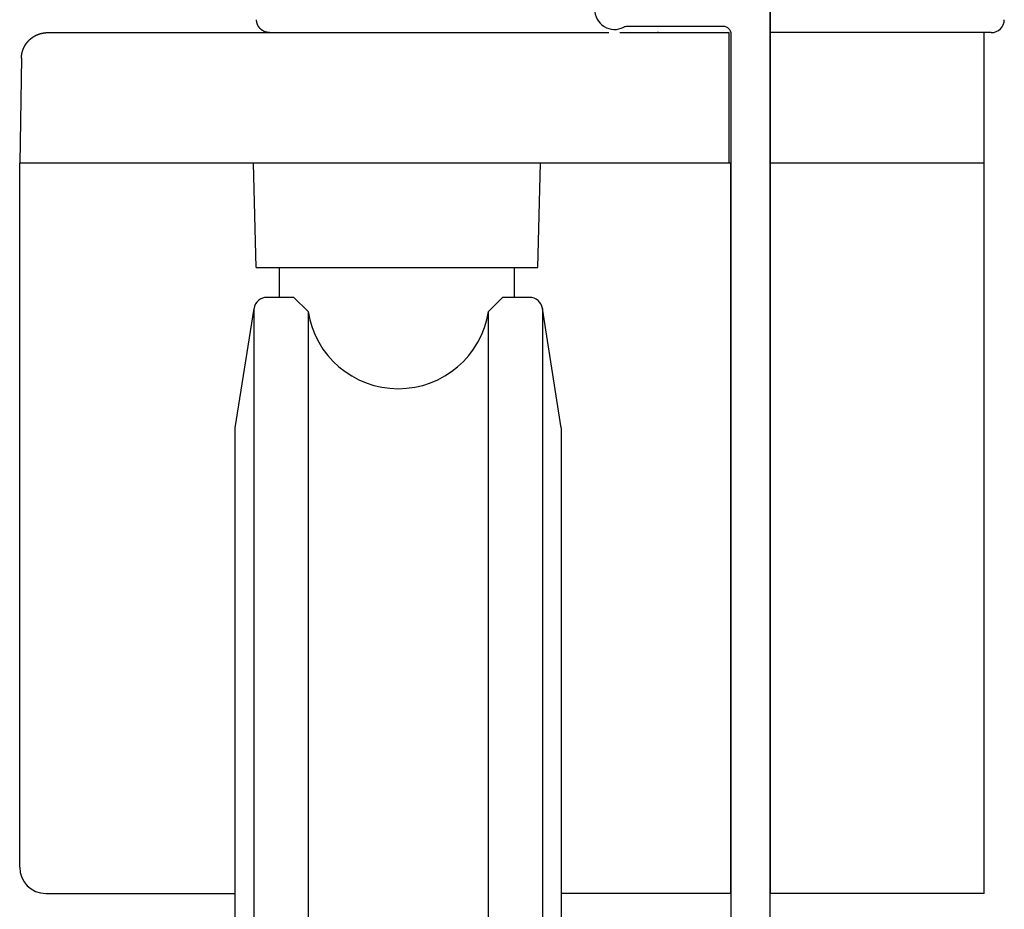
# Model space of a CAD drawing. Extents: x -35 to 103, y 0 to 163.
# Drawn here: x 66 to 103, y 27 to 61 of the extents above; entities that cross this region are included whole.
import ezdxf

# ---------------------------------------------------------------- set-up
doc = ezdxf.new("R2010")
doc.units = 0
doc.header["$LTSCALE"] = 4
doc.layers.add('SAPA_BESLAG', color=1, linetype='CONTINUOUS')
doc.layers.add('SAPA_PROFIL', color=7, linetype='CONTINUOUS')

msp = doc.modelspace()

# ---------------------------------------------------------------- linework, layer by layer
at = {"layer": 'SAPA_BESLAG'}
for p, q in [((94.498, 163.453), (94.498, 27.453)), ((92.92, 60.453), (92.92, 55.453)), ((92.998, 27.453), (92.998, 55.453))]:
    msp.add_line(p, q, dxfattribs=at)
at = {"layer": 'SAPA_BESLAG', "extrusion": (0, 1, 0)}
for p, q in [((66.805, 60.453), (75.318, 60.453)), ((66.805, 60.453), (66.805, 60.453)), ((75.321, 60.453), (88.323, 60.453)), ((88.738, 60.453), (92.92, 60.453)), ((90.227, 60.453), (90.187, 60.453)), ((102.976, 60.453), (94.498, 60.453)), ((102.698, 55.453), (102.698, 60.453)), ((65.96, 59.987), (65.96, 59.987)), ((65.806, 59.479), (65.739, 55.453)), ((65.739, 28.453), (65.739, 55.453)), ((92.998, 55.453), (65.739, 55.453)), ((74.805, 51.453), (74.7, 55.453)), ((85.595, 51.453), (85.7, 55.453)), ((102.698, 55.453), (94.498, 55.453)), ((102.698, 55.453), (94.498, 55.453)), ((102.698, 27.453), (102.698, 55.453)), ((74.805, 51.453), (85.595, 51.453)), ((75.698, 50.303), (75.698, 51.453)), ((84.698, 50.303), (84.698, 51.453)), ((76.248, 50.303), (75.215, 50.303)), ((76.79, 49.761), (76.248, 50.303)), ((83.706, 49.761), (84.248, 50.303)), ((85.281, 50.303), (84.248, 50.303)), ((73.998, 45.303), (74.721, 49.881)), ((74.721, 32.186), (74.721, 49.881)), ((86.498, 45.303), (85.775, 49.881)), ((85.775, 49.881), (85.775, 49.713)), ((76.79, 49.761), (76.79, 49.594)), ((76.79, 49.594), (76.79, 19.145)), ((83.706, 19.145), (83.706, 49.761)), ((85.775, 49.713), (85.775, 19.025)), ((73.998, 23.603), (73.998, 45.303)), ((86.498, 45.303), (86.498, 23.603)), ((74.721, 19.025), (74.721, 32.186)), ((66.739, 27.453), (73.998, 27.453)), ((92.998, 27.453), (86.498, 27.453)), ((102.698, 27.453), (94.498, 27.453))]:
    msp.add_line(p, q, dxfattribs=at)
at = {"layer": 'SAPA_BESLAG'}
for points in [[(75.318, 60.453, 0), (75.312, 60.453, 0), (75.306, 60.453, 0), (75.299, 60.453, 0), (75.293, 60.453, 0), (75.287, 60.454, 0), (75.281, 60.454, 0), (75.275, 60.455, 0), (75.269, 60.455, 0), (75.263, 60.456, 0), (75.257, 60.457, 0), (75.251, 60.457, 0), (75.245, 60.458, 0), (75.239, 60.459, 0), (75.233, 60.46, 0), (75.227, 60.461, 0), (75.221, 60.462, 0), (75.215, 60.464, 0), (75.209, 60.465, 0), (75.203, 60.466, 0), (75.197, 60.468, 0), (75.191, 60.469, 0), (75.185, 60.471, 0), (75.179, 60.472, 0), (75.173, 60.474, 0), (75.168, 60.476, 0), (75.162, 60.478, 0), (75.156, 60.48, 0), (75.15, 60.482, 0), (75.144, 60.484, 0), (75.139, 60.486, 0), (75.133, 60.488, 0), (75.127, 60.49, 0), (75.122, 60.493, 0), (75.116, 60.495, 0), (75.111, 60.498, 0), (75.105, 60.5, 0), (75.1, 60.503, 0), (75.094, 60.506, 0), (75.089, 60.508, 0), (75.083, 60.511, 0), (75.078, 60.514, 0), (75.073, 60.517, 0), (75.067, 60.52, 0), (75.062, 60.523, 0), (75.057, 60.526, 0), (75.052, 60.53, 0), (75.046, 60.533, 0), (75.041, 60.536, 0), (75.036, 60.54, 0), (75.031, 60.543, 0), (75.026, 60.547, 0), (75.021, 60.55, 0), (75.016, 60.554, 0), (75.012, 60.558, 0), (75.007, 60.561, 0), (75.002, 60.565, 0), (74.997, 60.569, 0), (74.993, 60.573, 0), (74.988, 60.577, 0), (74.984, 60.581, 0), (74.979, 60.585, 0), (74.975, 60.589, 0), (74.97, 60.593, 0), (74.966, 60.598, 0), (74.962, 60.602, 0), (74.957, 60.606, 0), (74.953, 60.611, 0), (74.949, 60.615, 0), (74.945, 60.62, 0), (74.941, 60.624, 0), (74.937, 60.629, 0), (74.933, 60.634, 0), (74.929, 60.639, 0), (74.925, 60.643, 0), (74.921, 60.648, 0), (74.918, 60.653, 0), (74.914, 60.658, 0), (74.91, 60.663, 0), (74.907, 60.668, 0), (74.904, 60.673, 0), (74.9, 60.678, 0), (74.897, 60.683, 0), (74.894, 60.688, 0), (74.89, 60.693, 0), (74.887, 60.699, 0), (74.884, 60.704, 0), (74.881, 60.709, 0), (74.878, 60.715, 0), (74.875, 60.72, 0), (74.873, 60.725, 0), (74.87, 60.731, 0), (74.867, 60.736, 0), (74.865, 60.742, 0), (74.862, 60.747, 0), (74.859, 60.753, 0), (74.857, 60.758, 0), (74.855, 60.764, 0), (74.853, 60.77, 0), (74.85, 60.776, 0), (74.848, 60.781, 0), (74.846, 60.787, 0), (74.844, 60.793, 0), (74.842, 60.798, 0), (74.84, 60.804, 0), (74.839, 60.81, 0), (74.837, 60.816, 0), (74.835, 60.822, 0), (74.834, 60.828, 0), (74.832, 60.834, 0), (74.831, 60.84, 0), (74.829, 60.846, 0), (74.828, 60.852, 0), (74.827, 60.858, 0), (74.826, 60.864, 0), (74.825, 60.87, 0), (74.824, 60.876, 0), (74.823, 60.882, 0), (74.822, 60.888, 0), (74.821, 60.894, 0), (74.821, 60.9, 0), (74.82, 60.906, 0), (74.819, 60.912, 0), (74.819, 60.918, 0), (74.819, 60.924, 0), (74.818, 60.93, 0), (74.818, 60.936, 0), (74.818, 60.942, 0), (74.818, 60.949, 0)], [(66.108, 60.169, 0), (66.11, 60.172, 0), (66.112, 60.174, 0), (66.114, 60.176, 0), (66.117, 60.178, 0), (66.119, 60.18, 0), (66.121, 60.183, 0), (66.124, 60.185, 0), (66.126, 60.187, 0), (66.128, 60.189, 0), (66.131, 60.191, 0), (66.133, 60.193, 0), (66.135, 60.196, 0), (66.138, 60.198, 0), (66.14, 60.2, 0), (66.143, 60.202, 0), (66.145, 60.204, 0), (66.147, 60.206, 0), (66.15, 60.208, 0), (66.152, 60.21, 0), (66.155, 60.212, 0), (66.157, 60.215, 0), (66.16, 60.217, 0), (66.162, 60.219, 0), (66.164, 60.221, 0), (66.167, 60.223, 0), (66.169, 60.225, 0), (66.172, 60.227, 0), (66.174, 60.229, 0), (66.177, 60.231, 0), (66.179, 60.233, 0), (66.182, 60.235, 0), (66.184, 60.237, 0), (66.187, 60.239, 0), (66.189, 60.24, 0), (66.192, 60.242, 0), (66.194, 60.244, 0), (66.197, 60.246, 0), (66.199, 60.248, 0), (66.202, 60.25, 0), (66.204, 60.252, 0), (66.207, 60.254, 0), (66.209, 60.256, 0), (66.212, 60.258, 0), (66.214, 60.26, 0), (66.217, 60.261, 0), (66.219, 60.263, 0), (66.222, 60.265, 0), (66.225, 60.267, 0), (66.227, 60.269, 0), (66.23, 60.271, 0), (66.232, 60.272, 0), (66.235, 60.274, 0), (66.237, 60.276, 0), (66.24, 60.278, 0), (66.243, 60.279, 0), (66.245, 60.281, 0), (66.248, 60.283, 0), (66.25, 60.285, 0), (66.253, 60.286, 0), (66.256, 60.288, 0), (66.258, 60.29, 0), (66.261, 60.292, 0), (66.263, 60.293, 0), (66.266, 60.295, 0), (66.269, 60.297, 0), (66.271, 60.298, 0), (66.274, 60.3, 0), (66.277, 60.302, 0), (66.279, 60.303, 0), (66.282, 60.305, 0), (66.285, 60.307, 0), (66.287, 60.308, 0), (66.29, 60.31, 0), (66.293, 60.312, 0), (66.295, 60.313, 0), (66.298, 60.315, 0), (66.301, 60.316, 0), (66.303, 60.318, 0), (66.306, 60.319, 0), (66.309, 60.321, 0), (66.311, 60.322, 0), (66.314, 60.324, 0), (66.317, 60.325, 0), (66.32, 60.327, 0), (66.322, 60.328, 0), (66.325, 60.33, 0), (66.328, 60.331, 0), (66.33, 60.333, 0), (66.333, 60.334, 0), (66.336, 60.336, 0), (66.339, 60.337, 0), (66.341, 60.339, 0), (66.344, 60.34, 0), (66.347, 60.342, 0), (66.35, 60.343, 0), (66.352, 60.344, 0), (66.355, 60.346, 0), (66.358, 60.347, 0), (66.361, 60.349, 0), (66.363, 60.35, 0), (66.366, 60.351, 0), (66.369, 60.353, 0), (66.372, 60.354, 0), (66.374, 60.355, 0), (66.377, 60.357, 0), (66.38, 60.358, 0), (66.383, 60.359, 0), (66.385, 60.361, 0), (66.388, 60.362, 0), (66.391, 60.363, 0), (66.394, 60.364, 0), (66.397, 60.366, 0), (66.399, 60.367, 0), (66.402, 60.368, 0), (66.405, 60.369, 0), (66.408, 60.37, 0), (66.411, 60.372, 0), (66.413, 60.373, 0), (66.416, 60.374, 0), (66.419, 60.375, 0), (66.422, 60.377, 0), (66.425, 60.378, 0), (66.427, 60.379, 0), (66.43, 60.38, 0), (66.433, 60.381, 0), (66.436, 60.382, 0), (66.439, 60.383, 0)], [(66.439, 60.383, 0), (66.442, 60.384, 0), (66.444, 60.386, 0), (66.447, 60.387, 0), (66.45, 60.388, 0), (66.453, 60.389, 0), (66.456, 60.39, 0), (66.459, 60.391, 0), (66.462, 60.392, 0), (66.464, 60.393, 0), (66.467, 60.394, 0), (66.47, 60.395, 0), (66.473, 60.396, 0), (66.476, 60.397, 0), (66.479, 60.398, 0), (66.481, 60.399, 0), (66.484, 60.4, 0), (66.487, 60.401, 0), (66.49, 60.402, 0), (66.493, 60.403, 0), (66.496, 60.404, 0), (66.499, 60.405, 0), (66.501, 60.406, 0), (66.504, 60.407, 0), (66.507, 60.407, 0), (66.51, 60.408, 0), (66.513, 60.409, 0), (66.516, 60.41, 0), (66.519, 60.411, 0), (66.522, 60.412, 0), (66.524, 60.413, 0), (66.527, 60.413, 0), (66.53, 60.414, 0), (66.533, 60.415, 0), (66.536, 60.416, 0), (66.539, 60.417, 0), (66.542, 60.417, 0), (66.545, 60.418, 0), (66.547, 60.419, 0), (66.55, 60.42, 0), (66.553, 60.421, 0), (66.556, 60.421, 0), (66.559, 60.422, 0), (66.562, 60.423, 0), (66.565, 60.423, 0), (66.568, 60.424, 0), (66.571, 60.425, 0), (66.573, 60.426, 0), (66.576, 60.426, 0), (66.579, 60.427, 0), (66.582, 60.428, 0), (66.585, 60.428, 0), (66.588, 60.429, 0), (66.591, 60.43, 0), (66.594, 60.43, 0), (66.597, 60.431, 0), (66.6, 60.431, 0), (66.603, 60.432, 0), (66.605, 60.433, 0), (66.608, 60.433, 0), (66.611, 60.434, 0), (66.614, 60.434, 0), (66.617, 60.435, 0), (66.62, 60.435, 0), (66.623, 60.436, 0), (66.626, 60.437, 0), (66.629, 60.437, 0), (66.632, 60.438, 0), (66.634, 60.438, 0), (66.637, 60.439, 0), (66.64, 60.439, 0), (66.643, 60.44, 0), (66.646, 60.44, 0), (66.649, 60.441, 0), (66.652, 60.441, 0), (66.655, 60.441, 0), (66.658, 60.442, 0), (66.661, 60.442, 0), (66.663, 60.443, 0), (66.666, 60.443, 0), (66.669, 60.444, 0), (66.672, 60.444, 0), (66.675, 60.444, 0), (66.678, 60.445, 0), (66.681, 60.445, 0), (66.684, 60.445, 0), (66.687, 60.446, 0), (66.69, 60.446, 0), (66.692, 60.447, 0), (66.695, 60.447, 0), (66.698, 60.447, 0), (66.701, 60.447, 0), (66.704, 60.448, 0), (66.707, 60.448, 0), (66.71, 60.448, 0), (66.713, 60.449, 0), (66.716, 60.449, 0), (66.719, 60.449, 0), (66.722, 60.449, 0), (66.724, 60.45, 0), (66.727, 60.45, 0), (66.73, 60.45, 0), (66.733, 60.45, 0), (66.736, 60.45, 0), (66.739, 60.451, 0), (66.742, 60.451, 0), (66.745, 60.451, 0), (66.748, 60.451, 0), (66.751, 60.451, 0), (66.753, 60.452, 0), (66.756, 60.452, 0), (66.759, 60.452, 0), (66.762, 60.452, 0), (66.765, 60.452, 0), (66.768, 60.452, 0), (66.771, 60.452, 0), (66.773, 60.452, 0), (66.776, 60.453, 0), (66.779, 60.453, 0), (66.782, 60.453, 0), (66.785, 60.453, 0), (66.788, 60.453, 0), (66.791, 60.453, 0), (66.794, 60.453, 0), (66.797, 60.453, 0), (66.799, 60.453, 0), (66.802, 60.453, 0), (66.805, 60.453, 0)], [(66.768, 60.452, 0), (66.769, 60.452, 0), (66.769, 60.452, 0), (66.769, 60.452, 0), (66.769, 60.452, 0), (66.77, 60.452, 0), (66.77, 60.452, 0), (66.77, 60.452, 0), (66.77, 60.452, 0), (66.771, 60.452, 0), (66.771, 60.452, 0), (66.771, 60.452, 0), (66.772, 60.452, 0), (66.772, 60.452, 0), (66.772, 60.452, 0), (66.772, 60.452, 0), (66.773, 60.452, 0), (66.773, 60.452, 0), (66.773, 60.452, 0), (66.774, 60.452, 0), (66.774, 60.452, 0), (66.774, 60.452, 0), (66.775, 60.452, 0), (66.775, 60.452, 0), (66.775, 60.452, 0), (66.775, 60.452, 0), (66.776, 60.452, 0), (66.776, 60.453, 0), (66.776, 60.453, 0), (66.777, 60.453, 0), (66.777, 60.453, 0), (66.777, 60.453, 0), (66.777, 60.453, 0), (66.778, 60.453, 0), (66.778, 60.453, 0), (66.778, 60.453, 0), (66.779, 60.453, 0), (66.779, 60.453, 0), (66.779, 60.453, 0), (66.779, 60.453, 0), (66.78, 60.453, 0), (66.78, 60.453, 0), (66.78, 60.453, 0), (66.781, 60.453, 0), (66.781, 60.453, 0), (66.781, 60.453, 0), (66.781, 60.453, 0), (66.782, 60.453, 0), (66.782, 60.453, 0), (66.782, 60.453, 0), (66.783, 60.453, 0), (66.783, 60.453, 0), (66.783, 60.453, 0), (66.784, 60.453, 0), (66.784, 60.453, 0), (66.784, 60.453, 0), (66.784, 60.453, 0), (66.785, 60.453, 0), (66.785, 60.453, 0), (66.785, 60.453, 0), (66.785, 60.453, 0), (66.786, 60.453, 0), (66.786, 60.453, 0), (66.786, 60.453, 0), (66.787, 60.453, 0), (66.787, 60.453, 0), (66.787, 60.453, 0), (66.787, 60.453, 0), (66.788, 60.453, 0), (66.788, 60.453, 0), (66.788, 60.453, 0), (66.789, 60.453, 0), (66.789, 60.453, 0), (66.789, 60.453, 0), (66.79, 60.453, 0), (66.79, 60.453, 0), (66.79, 60.453, 0), (66.79, 60.453, 0), (66.791, 60.453, 0), (66.791, 60.453, 0), (66.791, 60.453, 0), (66.792, 60.453, 0), (66.792, 60.453, 0), (66.792, 60.453, 0), (66.793, 60.453, 0), (66.793, 60.453, 0), (66.793, 60.453, 0), (66.793, 60.453, 0), (66.794, 60.453, 0), (66.794, 60.453, 0), (66.794, 60.453, 0), (66.794, 60.453, 0), (66.795, 60.453, 0), (66.795, 60.453, 0), (66.795, 60.453, 0), (66.796, 60.453, 0), (66.796, 60.453, 0), (66.796, 60.453, 0), (66.796, 60.453, 0), (66.797, 60.453, 0), (66.797, 60.453, 0), (66.797, 60.453, 0), (66.798, 60.453, 0), (66.798, 60.453, 0), (66.798, 60.453, 0), (66.799, 60.453, 0), (66.799, 60.453, 0), (66.799, 60.453, 0), (66.799, 60.453, 0), (66.8, 60.453, 0), (66.8, 60.453, 0), (66.8, 60.453, 0), (66.801, 60.453, 0), (66.801, 60.453, 0), (66.801, 60.453, 0), (66.801, 60.453, 0), (66.802, 60.453, 0), (66.802, 60.453, 0), (66.802, 60.453, 0), (66.803, 60.453, 0), (66.803, 60.453, 0), (66.803, 60.453, 0), (66.803, 60.453, 0), (66.804, 60.453, 0), (66.804, 60.453, 0), (66.804, 60.453, 0), (66.805, 60.453, 0), (66.805, 60.453, 0), (66.805, 60.453, 0)], [(65.915, 59.909, 0), (65.916, 59.911, 0), (65.917, 59.912, 0), (65.918, 59.913, 0), (65.918, 59.915, 0), (65.919, 59.916, 0), (65.92, 59.917, 0), (65.92, 59.919, 0), (65.921, 59.92, 0), (65.922, 59.921, 0), (65.922, 59.923, 0), (65.923, 59.924, 0), (65.924, 59.925, 0), (65.925, 59.927, 0), (65.925, 59.928, 0), (65.926, 59.929, 0), (65.927, 59.931, 0), (65.927, 59.932, 0), (65.928, 59.933, 0), (65.929, 59.935, 0), (65.93, 59.936, 0), (65.93, 59.937, 0), (65.931, 59.938, 0), (65.932, 59.94, 0), (65.932, 59.941, 0), (65.933, 59.942, 0), (65.934, 59.944, 0), (65.935, 59.945, 0), (65.935, 59.946, 0), (65.936, 59.947, 0), (65.937, 59.949, 0), (65.938, 59.95, 0), (65.938, 59.951, 0), (65.939, 59.953, 0), (65.94, 59.954, 0), (65.94, 59.955, 0), (65.941, 59.956, 0), (65.942, 59.958, 0), (65.943, 59.959, 0), (65.943, 59.96, 0), (65.944, 59.961, 0), (65.945, 59.962, 0), (65.945, 59.964, 0), (65.946, 59.965, 0), (65.947, 59.966, 0), (65.948, 59.968, 0), (65.948, 59.969, 0), (65.949, 59.97, 0), (65.95, 59.971, 0), (65.951, 59.972, 0), (65.951, 59.974, 0), (65.952, 59.975, 0), (65.953, 59.976, 0), (65.954, 59.977, 0), (65.954, 59.978, 0), (65.955, 59.98, 0), (65.956, 59.981, 0), (65.957, 59.982, 0), (65.957, 59.983, 0), (65.958, 59.984, 0), (65.959, 59.986, 0), (65.96, 59.987, 0), (65.96, 59.988, 0), (65.961, 59.989, 0), (65.962, 59.99, 0), (65.963, 59.992, 0), (65.963, 59.993, 0), (65.964, 59.994, 0), (65.965, 59.995, 0), (65.966, 59.996, 0), (65.966, 59.997, 0), (65.967, 59.998, 0), (65.968, 60, 0), (65.969, 60.001, 0), (65.969, 60.002, 0), (65.97, 60.003, 0), (65.971, 60.004, 0), (65.972, 60.005, 0), (65.972, 60.007, 0), (65.973, 60.008, 0), (65.974, 60.009, 0), (65.975, 60.01, 0), (65.975, 60.011, 0), (65.976, 60.012, 0), (65.977, 60.013, 0), (65.978, 60.014, 0), (65.979, 60.016, 0), (65.979, 60.017, 0), (65.98, 60.018, 0), (65.981, 60.019, 0), (65.982, 60.02, 0), (65.982, 60.021, 0), (65.983, 60.022, 0), (65.984, 60.023, 0), (65.985, 60.025, 0), (65.985, 60.026, 0), (65.986, 60.027, 0), (65.987, 60.028, 0), (65.988, 60.029, 0), (65.989, 60.03, 0), (65.989, 60.031, 0), (65.99, 60.032, 0), (65.991, 60.033, 0), (65.992, 60.034, 0), (65.992, 60.035, 0), (65.993, 60.036, 0), (65.994, 60.038, 0), (65.995, 60.039, 0), (65.995, 60.04, 0), (65.996, 60.041, 0), (65.997, 60.042, 0), (65.998, 60.043, 0), (65.999, 60.044, 0), (65.999, 60.045, 0), (66, 60.046, 0), (66.001, 60.047, 0), (66.002, 60.048, 0), (66.002, 60.049, 0), (66.003, 60.05, 0), (66.004, 60.051, 0), (66.005, 60.052, 0), (66.005, 60.053, 0), (66.006, 60.054, 0), (66.007, 60.055, 0), (66.008, 60.056, 0), (66.009, 60.057, 0), (66.009, 60.058, 0), (66.01, 60.059, 0)], [(66.01, 60.059, 0), (66.01, 60.06, 0), (66.011, 60.06, 0), (66.011, 60.061, 0), (66.012, 60.062, 0), (66.012, 60.062, 0), (66.013, 60.062, 0), (66.013, 60.063, 0), (66.013, 60.063, 0), (66.014, 60.064, 0), (66.014, 60.065, 0), (66.014, 60.065, 0), (66.015, 60.066, 0), (66.015, 60.066, 0), (66.016, 60.066, 0), (66.016, 60.067, 0), (66.016, 60.068, 0), (66.017, 60.068, 0), (66.017, 60.069, 0), (66.017, 60.069, 0), (66.018, 60.069, 0), (66.018, 60.07, 0), (66.019, 60.071, 0), (66.019, 60.071, 0), (66.019, 60.072, 0), (66.02, 60.072, 0), (66.02, 60.072, 0), (66.021, 60.073, 0), (66.021, 60.073, 0), (66.021, 60.074, 0), (66.022, 60.074, 0), (66.022, 60.075, 0), (66.023, 60.075, 0), (66.023, 60.076, 0), (66.023, 60.076, 0), (66.024, 60.077, 0), (66.024, 60.077, 0), (66.025, 60.078, 0), (66.025, 60.078, 0), (66.025, 60.079, 0), (66.026, 60.079, 0), (66.026, 60.08, 0), (66.026, 60.08, 0), (66.027, 60.081, 0), (66.027, 60.081, 0), (66.028, 60.082, 0), (66.028, 60.082, 0), (66.028, 60.083, 0), (66.029, 60.083, 0), (66.029, 60.084, 0), (66.029, 60.084, 0), (66.03, 60.084, 0), (66.03, 60.085, 0), (66.031, 60.086, 0), (66.031, 60.086, 0), (66.031, 60.086, 0), (66.032, 60.087, 0), (66.032, 60.087, 0), (66.033, 60.088, 0), (66.033, 60.088, 0), (66.033, 60.089, 0), (66.034, 60.089, 0), (66.034, 60.09, 0), (66.035, 60.09, 0), (66.035, 60.091, 0), (66.035, 60.091, 0), (66.036, 60.092, 0), (66.036, 60.092, 0), (66.037, 60.093, 0), (66.037, 60.093, 0), (66.037, 60.093, 0), (66.038, 60.094, 0), (66.038, 60.094, 0), (66.038, 60.095, 0), (66.039, 60.095, 0), (66.039, 60.096, 0), (66.04, 60.096, 0), (66.04, 60.097, 0), (66.04, 60.097, 0), (66.041, 60.098, 0), (66.041, 60.098, 0), (66.042, 60.099, 0), (66.042, 60.099, 0), (66.042, 60.099, 0), (66.043, 60.1, 0), (66.043, 60.1, 0), (66.043, 60.101, 0), (66.044, 60.101, 0), (66.044, 60.102, 0), (66.045, 60.102, 0), (66.045, 60.103, 0), (66.046, 60.103, 0), (66.046, 60.104, 0), (66.046, 60.104, 0), (66.047, 60.105, 0), (66.047, 60.105, 0), (66.047, 60.105, 0), (66.048, 60.106, 0), (66.048, 60.106, 0), (66.049, 60.107, 0), (66.049, 60.107, 0), (66.049, 60.108, 0), (66.05, 60.108, 0), (66.05, 60.108, 0), (66.05, 60.109, 0), (66.051, 60.109, 0), (66.051, 60.11, 0), (66.052, 60.11, 0), (66.052, 60.111, 0), (66.052, 60.111, 0), (66.053, 60.112, 0), (66.053, 60.112, 0), (66.054, 60.112, 0), (66.054, 60.113, 0), (66.054, 60.113, 0), (66.055, 60.114, 0), (66.055, 60.114, 0), (66.055, 60.115, 0), (66.056, 60.115, 0), (66.056, 60.116, 0), (66.057, 60.116, 0), (66.057, 60.116, 0), (66.057, 60.117, 0), (66.058, 60.117, 0), (66.058, 60.118, 0), (66.059, 60.118, 0), (66.059, 60.119, 0), (66.059, 60.119, 0)], [(66.059, 60.119, 0), (66.06, 60.119, 0), (66.06, 60.12, 0), (66.06, 60.12, 0), (66.06, 60.12, 0), (66.06, 60.12, 0), (66.061, 60.12, 0), (66.061, 60.12, 0), (66.061, 60.121, 0), (66.061, 60.121, 0), (66.061, 60.121, 0), (66.061, 60.121, 0), (66.062, 60.122, 0), (66.062, 60.122, 0), (66.062, 60.122, 0), (66.062, 60.122, 0), (66.062, 60.123, 0), (66.063, 60.123, 0), (66.063, 60.123, 0), (66.063, 60.123, 0), (66.063, 60.123, 0), (66.063, 60.123, 0), (66.064, 60.124, 0), (66.064, 60.124, 0), (66.064, 60.124, 0), (66.064, 60.124, 0), (66.064, 60.125, 0), (66.065, 60.125, 0), (66.065, 60.125, 0), (66.065, 60.125, 0), (66.065, 60.125, 0), (66.065, 60.126, 0), (66.066, 60.126, 0), (66.066, 60.126, 0), (66.066, 60.126, 0), (66.066, 60.127, 0), (66.066, 60.127, 0), (66.067, 60.127, 0), (66.067, 60.127, 0), (66.067, 60.127, 0), (66.067, 60.127, 0), (66.067, 60.128, 0), (66.067, 60.128, 0), (66.068, 60.128, 0), (66.068, 60.128, 0), (66.068, 60.129, 0), (66.068, 60.129, 0), (66.068, 60.129, 0), (66.069, 60.129, 0), (66.069, 60.129, 0), (66.069, 60.13, 0), (66.069, 60.13, 0), (66.069, 60.13, 0), (66.07, 60.13, 0), (66.07, 60.13, 0), (66.07, 60.131, 0), (66.07, 60.131, 0), (66.07, 60.131, 0), (66.07, 60.131, 0), (66.071, 60.132, 0), (66.071, 60.132, 0), (66.071, 60.132, 0), (66.071, 60.132, 0), (66.072, 60.132, 0), (66.072, 60.133, 0), (66.072, 60.133, 0), (66.072, 60.133, 0), (66.072, 60.133, 0), (66.072, 60.133, 0), (66.073, 60.134, 0), (66.073, 60.134, 0), (66.073, 60.134, 0), (66.073, 60.134, 0), (66.073, 60.134, 0), (66.074, 60.135, 0), (66.074, 60.135, 0), (66.074, 60.135, 0), (66.074, 60.135, 0), (66.074, 60.135, 0), (66.075, 60.136, 0), (66.075, 60.136, 0), (66.075, 60.136, 0), (66.075, 60.136, 0), (66.075, 60.136, 0), (66.076, 60.137, 0), (66.076, 60.137, 0), (66.076, 60.137, 0), (66.076, 60.137, 0), (66.076, 60.138, 0), (66.076, 60.138, 0), (66.077, 60.138, 0), (66.077, 60.138, 0), (66.077, 60.138, 0), (66.077, 60.139, 0), (66.077, 60.139, 0), (66.078, 60.139, 0), (66.078, 60.139, 0), (66.078, 60.139, 0), (66.078, 60.139, 0), (66.078, 60.14, 0), (66.079, 60.14, 0), (66.079, 60.14, 0), (66.079, 60.14, 0), (66.079, 60.141, 0), (66.079, 60.141, 0), (66.079, 60.141, 0), (66.08, 60.141, 0), (66.08, 60.141, 0), (66.08, 60.142, 0), (66.08, 60.142, 0), (66.08, 60.142, 0), (66.081, 60.142, 0), (66.081, 60.142, 0), (66.081, 60.142, 0), (66.081, 60.143, 0), (66.081, 60.143, 0), (66.082, 60.143, 0), (66.082, 60.143, 0), (66.082, 60.144, 0), (66.082, 60.144, 0), (66.082, 60.144, 0), (66.082, 60.144, 0), (66.083, 60.144, 0), (66.083, 60.145, 0), (66.083, 60.145, 0), (66.083, 60.145, 0), (66.084, 60.145, 0), (66.084, 60.145, 0)], [(66.084, 60.145, 0), (66.084, 60.145, 0), (66.084, 60.145, 0), (66.084, 60.146, 0), (66.084, 60.146, 0), (66.084, 60.146, 0), (66.084, 60.146, 0), (66.084, 60.146, 0), (66.084, 60.146, 0), (66.085, 60.146, 0), (66.085, 60.146, 0), (66.085, 60.146, 0), (66.085, 60.147, 0), (66.085, 60.147, 0), (66.085, 60.147, 0), (66.085, 60.147, 0), (66.085, 60.147, 0), (66.085, 60.147, 0), (66.085, 60.147, 0), (66.085, 60.147, 0), (66.085, 60.147, 0), (66.086, 60.147, 0), (66.086, 60.147, 0), (66.086, 60.148, 0), (66.086, 60.148, 0), (66.086, 60.148, 0), (66.086, 60.148, 0), (66.086, 60.148, 0), (66.086, 60.148, 0), (66.086, 60.148, 0), (66.087, 60.148, 0), (66.087, 60.148, 0), (66.087, 60.148, 0), (66.087, 60.148, 0), (66.087, 60.149, 0), (66.087, 60.149, 0), (66.087, 60.149, 0), (66.087, 60.149, 0), (66.087, 60.149, 0), (66.087, 60.149, 0), (66.087, 60.149, 0), (66.088, 60.149, 0), (66.088, 60.149, 0), (66.088, 60.15, 0), (66.088, 60.15, 0), (66.088, 60.15, 0), (66.088, 60.15, 0), (66.088, 60.15, 0), (66.088, 60.15, 0), (66.088, 60.15, 0), (66.088, 60.15, 0), (66.088, 60.15, 0), (66.089, 60.15, 0), (66.089, 60.151, 0), (66.089, 60.151, 0), (66.089, 60.151, 0), (66.089, 60.151, 0), (66.089, 60.151, 0), (66.089, 60.151, 0), (66.089, 60.151, 0), (66.089, 60.151, 0), (66.089, 60.151, 0), (66.09, 60.151, 0), (66.09, 60.151, 0), (66.09, 60.151, 0), (66.09, 60.152, 0), (66.09, 60.152, 0), (66.09, 60.152, 0), (66.09, 60.152, 0), (66.09, 60.152, 0), (66.09, 60.152, 0), (66.09, 60.152, 0), (66.091, 60.152, 0), (66.091, 60.152, 0), (66.091, 60.153, 0), (66.091, 60.153, 0), (66.091, 60.153, 0), (66.091, 60.153, 0), (66.091, 60.153, 0), (66.091, 60.153, 0), (66.091, 60.153, 0), (66.091, 60.153, 0), (66.091, 60.153, 0), (66.091, 60.153, 0), (66.092, 60.154, 0), (66.092, 60.154, 0), (66.092, 60.154, 0), (66.092, 60.154, 0), (66.092, 60.154, 0), (66.092, 60.154, 0), (66.092, 60.154, 0), (66.092, 60.154, 0), (66.092, 60.154, 0), (66.092, 60.154, 0), (66.093, 60.154, 0), (66.093, 60.154, 0), (66.093, 60.155, 0), (66.093, 60.155, 0), (66.093, 60.155, 0), (66.093, 60.155, 0), (66.093, 60.155, 0), (66.093, 60.155, 0), (66.093, 60.155, 0), (66.093, 60.155, 0), (66.094, 60.155, 0), (66.094, 60.156, 0), (66.094, 60.156, 0), (66.094, 60.156, 0), (66.094, 60.156, 0), (66.094, 60.156, 0), (66.094, 60.156, 0), (66.094, 60.156, 0), (66.094, 60.156, 0), (66.094, 60.156, 0), (66.094, 60.156, 0), (66.094, 60.156, 0), (66.095, 60.157, 0), (66.095, 60.157, 0), (66.095, 60.157, 0), (66.095, 60.157, 0), (66.095, 60.157, 0), (66.095, 60.157, 0), (66.095, 60.157, 0), (66.095, 60.157, 0), (66.095, 60.157, 0), (66.096, 60.157, 0), (66.096, 60.157, 0), (66.096, 60.157, 0)], [(66.096, 60.157, 0), (66.096, 60.158, 0), (66.096, 60.158, 0), (66.096, 60.158, 0), (66.096, 60.158, 0), (66.096, 60.158, 0), (66.096, 60.158, 0), (66.096, 60.158, 0), (66.096, 60.158, 0), (66.097, 60.158, 0), (66.097, 60.158, 0), (66.097, 60.158, 0), (66.097, 60.159, 0), (66.097, 60.159, 0), (66.097, 60.159, 0), (66.097, 60.159, 0), (66.097, 60.159, 0), (66.097, 60.159, 0), (66.097, 60.159, 0), (66.097, 60.159, 0), (66.097, 60.159, 0), (66.097, 60.159, 0), (66.097, 60.16, 0), (66.098, 60.16, 0), (66.098, 60.16, 0), (66.098, 60.16, 0), (66.098, 60.16, 0), (66.098, 60.16, 0), (66.098, 60.16, 0), (66.098, 60.16, 0), (66.098, 60.16, 0), (66.098, 60.16, 0), (66.098, 60.16, 0), (66.098, 60.16, 0), (66.099, 60.16, 0), (66.099, 60.16, 0), (66.099, 60.161, 0), (66.099, 60.161, 0), (66.099, 60.161, 0), (66.099, 60.161, 0), (66.099, 60.161, 0), (66.099, 60.161, 0), (66.099, 60.161, 0), (66.099, 60.161, 0), (66.099, 60.161, 0), (66.099, 60.161, 0), (66.099, 60.161, 0), (66.1, 60.161, 0), (66.1, 60.161, 0), (66.1, 60.162, 0), (66.1, 60.162, 0), (66.1, 60.162, 0), (66.1, 60.162, 0), (66.1, 60.162, 0), (66.1, 60.162, 0), (66.1, 60.162, 0), (66.1, 60.162, 0), (66.1, 60.162, 0), (66.1, 60.162, 0), (66.1, 60.162, 0), (66.1, 60.162, 0), (66.101, 60.163, 0), (66.101, 60.163, 0), (66.101, 60.163, 0), (66.101, 60.163, 0), (66.101, 60.163, 0), (66.101, 60.163, 0), (66.101, 60.163, 0), (66.101, 60.163, 0), (66.101, 60.163, 0), (66.101, 60.163, 0), (66.101, 60.163, 0), (66.102, 60.163, 0), (66.102, 60.163, 0), (66.102, 60.164, 0), (66.102, 60.164, 0), (66.102, 60.164, 0), (66.102, 60.164, 0), (66.102, 60.164, 0), (66.102, 60.164, 0), (66.102, 60.164, 0), (66.102, 60.164, 0), (66.102, 60.164, 0), (66.102, 60.164, 0), (66.103, 60.164, 0), (66.103, 60.164, 0), (66.103, 60.165, 0), (66.103, 60.165, 0), (66.103, 60.165, 0), (66.103, 60.165, 0), (66.103, 60.165, 0), (66.103, 60.165, 0), (66.103, 60.165, 0), (66.103, 60.165, 0), (66.103, 60.165, 0), (66.104, 60.166, 0), (66.104, 60.166, 0), (66.104, 60.166, 0), (66.104, 60.166, 0), (66.104, 60.166, 0), (66.104, 60.166, 0), (66.104, 60.166, 0), (66.104, 60.166, 0), (66.105, 60.166, 0), (66.105, 60.166, 0), (66.105, 60.166, 0), (66.105, 60.167, 0), (66.105, 60.167, 0), (66.105, 60.167, 0), (66.105, 60.167, 0), (66.105, 60.167, 0), (66.105, 60.167, 0), (66.106, 60.167, 0), (66.106, 60.167, 0), (66.106, 60.168, 0), (66.106, 60.168, 0), (66.106, 60.168, 0), (66.106, 60.168, 0), (66.106, 60.168, 0), (66.106, 60.168, 0), (66.106, 60.168, 0), (66.107, 60.169, 0), (66.107, 60.169, 0), (66.107, 60.169, 0), (66.107, 60.169, 0), (66.107, 60.169, 0), (66.107, 60.169, 0), (66.108, 60.169, 0)], [(65.805, 59.479, 0), (65.806, 59.483, 0), (65.806, 59.487, 0), (65.806, 59.491, 0), (65.806, 59.495, 0), (65.806, 59.499, 0), (65.806, 59.503, 0), (65.807, 59.507, 0), (65.807, 59.511, 0), (65.807, 59.515, 0), (65.807, 59.519, 0), (65.808, 59.523, 0), (65.808, 59.526, 0), (65.808, 59.53, 0), (65.808, 59.534, 0), (65.809, 59.538, 0), (65.809, 59.542, 0), (65.809, 59.546, 0), (65.81, 59.55, 0), (65.81, 59.554, 0), (65.811, 59.557, 0), (65.811, 59.561, 0), (65.811, 59.565, 0), (65.812, 59.569, 0), (65.812, 59.573, 0), (65.813, 59.577, 0), (65.813, 59.58, 0), (65.814, 59.584, 0), (65.814, 59.588, 0), (65.815, 59.592, 0), (65.815, 59.595, 0), (65.816, 59.599, 0), (65.816, 59.603, 0), (65.817, 59.606, 0), (65.818, 59.61, 0), (65.818, 59.614, 0), (65.819, 59.617, 0), (65.819, 59.621, 0), (65.82, 59.625, 0), (65.821, 59.629, 0), (65.821, 59.632, 0), (65.822, 59.636, 0), (65.823, 59.639, 0), (65.823, 59.643, 0), (65.824, 59.647, 0), (65.825, 59.65, 0), (65.826, 59.654, 0), (65.826, 59.657, 0), (65.827, 59.661, 0), (65.828, 59.664, 0), (65.829, 59.668, 0), (65.829, 59.672, 0), (65.83, 59.675, 0), (65.831, 59.679, 0), (65.832, 59.682, 0), (65.833, 59.686, 0), (65.834, 59.689, 0), (65.834, 59.693, 0), (65.835, 59.696, 0), (65.836, 59.7, 0), (65.837, 59.703, 0), (65.838, 59.706, 0), (65.839, 59.71, 0), (65.84, 59.713, 0), (65.841, 59.717, 0), (65.841, 59.72, 0), (65.843, 59.723, 0), (65.843, 59.727, 0), (65.844, 59.73, 0), (65.845, 59.733, 0), (65.846, 59.737, 0), (65.847, 59.74, 0), (65.848, 59.743, 0), (65.849, 59.747, 0), (65.85, 59.75, 0), (65.851, 59.753, 0), (65.852, 59.757, 0), (65.853, 59.76, 0), (65.855, 59.763, 0), (65.856, 59.766, 0), (65.857, 59.77, 0), (65.858, 59.773, 0), (65.859, 59.776, 0), (65.86, 59.779, 0), (65.861, 59.782, 0), (65.862, 59.786, 0), (65.863, 59.789, 0), (65.864, 59.792, 0), (65.866, 59.795, 0), (65.867, 59.798, 0), (65.868, 59.801, 0), (65.869, 59.804, 0), (65.87, 59.808, 0), (65.871, 59.811, 0), (65.873, 59.814, 0), (65.874, 59.817, 0), (65.875, 59.82, 0), (65.876, 59.823, 0), (65.877, 59.826, 0), (65.879, 59.829, 0), (65.88, 59.832, 0), (65.881, 59.835, 0), (65.882, 59.838, 0), (65.884, 59.841, 0), (65.885, 59.844, 0), (65.886, 59.847, 0), (65.887, 59.85, 0), (65.889, 59.853, 0), (65.89, 59.856, 0), (65.891, 59.859, 0), (65.893, 59.862, 0), (65.894, 59.865, 0), (65.895, 59.867, 0), (65.897, 59.87, 0), (65.898, 59.873, 0), (65.899, 59.876, 0), (65.9, 59.879, 0), (65.902, 59.882, 0), (65.903, 59.885, 0), (65.904, 59.887, 0), (65.906, 59.89, 0), (65.907, 59.893, 0), (65.909, 59.896, 0), (65.91, 59.898, 0), (65.911, 59.901, 0), (65.913, 59.904, 0), (65.914, 59.907, 0), (65.915, 59.909, 0)]]:
    msp.add_polyline3d(points, dxfattribs=at)
for centre, radius, start, end in [((102.976, 60.953), 0.5, 270, 359.5), ((75.215, 49.803), 0.5, 90, 171.0215), ((85.281, 49.803), 0.5, 8.9785, 90), ((80.248, 50.303), 3.5, 188.9129, 351.0871), ((66.739, 28.453), 1, 180, 270)]:
    msp.add_arc(centre, radius, start, end, dxfattribs=at)
at = {"layer": 'SAPA_PROFIL'}
for points in [[(94.498, 13.303), (94.498, 62.503, 0.414214)], [(88.184, 61.99, 1.009185), (88.889, 60.666, -0.125211), (89.033, 60.703), (92.698, 60.703, -0.414214), (92.998, 60.403), (92.998, 20.003, -0.414214)]]:
    msp.add_lwpolyline(points, format="xyb", dxfattribs=at)

doc.saveas('drawing.dxf')
